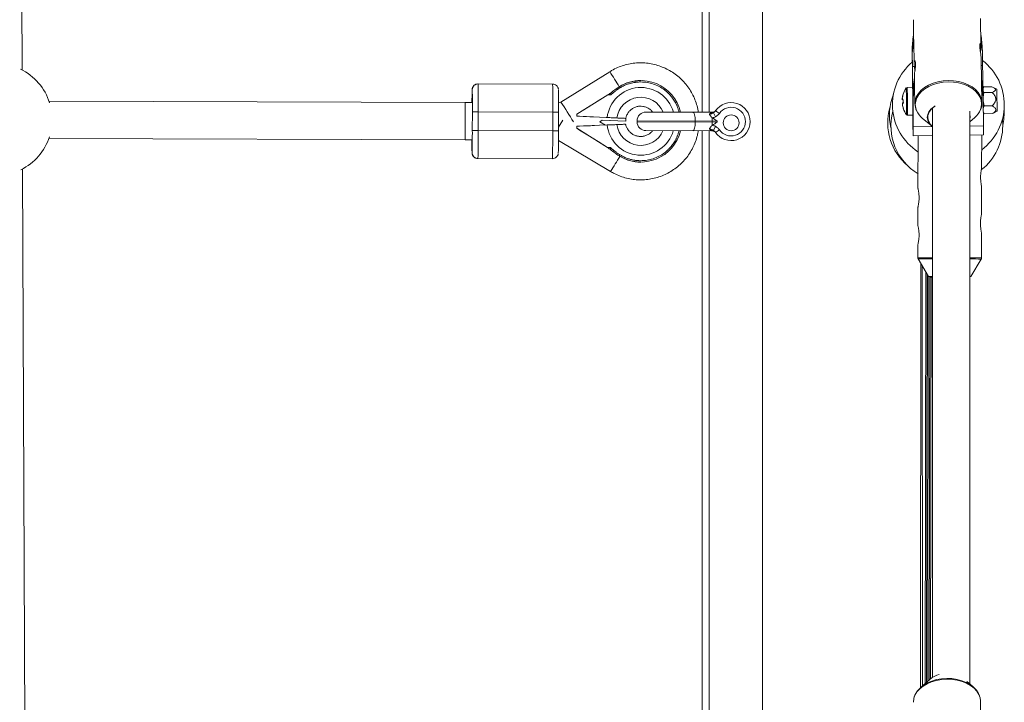
# Paper-space layout '_Vorderseite' of a CAD drawing. Units: millimetres. Extents: x -5378 to 5315, y -961 to 4367.
# Drawn here: x -430 to -7, y 900 to 1193 of the extents above; entities that cross this region are included whole.
import ezdxf

# ---------------------------------------------------------------- set-up
doc = ezdxf.new("R2010")
doc.units = ezdxf.units.MM

psp = doc.layouts.new('_Vorderseite')

# ---------------------------------------------------------------- linework, layer by layer
at = {"color": 7, "linetype": 'Continuous', "lineweight": 15}
for p, q in [((-110.9, 4143.83), (-110.9, 143.83)), ((-136.9, 1153.38), (-136.9, 1430.38)), ((-428.76, 1171.5), (-429.76, 1414)), ((-46.2, 1193.02), (-46.07, 1186)), ((-17.19, 1181.96), (-17.4, 1193.56)), ((-46.69, 1181.16), (-46.22, 1186)), ((-46.17, 1183.49), (-46.64, 1178.66)), ((-46.22, 1186), (-46.17, 1183.49)), ((-46.22, 1186), (-46.07, 1186)), ((-46.17, 1183.49), (-46.02, 1183.49)), ((-46.07, 1186), (-46.02, 1183.49)), ((-46.02, 1183.4), (-45.85, 1174.31)), ((-17.27, 1186.36), (-17.12, 1186.36)), ((-17.22, 1183.85), (-17.07, 1183.85)), ((-17.07, 1183.85), (-17.12, 1186.36)), ((-17.12, 1186.36), (-16.59, 1181.54)), ((-16.55, 1179.03), (-17.07, 1183.85)), ((-46.69, 1181.16), (-46.63, 1168.99)), ((-46.64, 1178.66), (-46.69, 1181.16)), ((-16.59, 1181.54), (-16.55, 1179.03)), ((-46.62, 1173.02), (-46.64, 1178.66)), ((-16.73, 1157.49), (-17.08, 1176.23)), ((-16.52, 1173.41), (-16.55, 1179.03)), ((-176.5, 1170.77), (-197.44, 1157.75)), ((-45.74, 1173.05), (-46.61, 1173.04)), ((-16.51, 1173.41), (-17.03, 1173.41)), ((-163.18, 1166.96), (-163.18, 1166.96)), ((-46.63, 1168.99), (-46.59, 1164.07)), ((-46.33, 1161.83), (-45.85, 1166.67)), ((-45.85, 1166.67), (-45.81, 1164.16)), ((-45.85, 1166.67), (-45.7, 1166.67)), ((-45.74, 1168.61), (-45.71, 1166.67)), ((-45.7, 1166.67), (-45.66, 1164.16)), ((-16.91, 1167.02), (-16.76, 1167.03)), ((-16.71, 1164.52), (-16.76, 1167.03)), ((-16.76, 1167.03), (-16.23, 1162.21)), ((-235.52, 1163.01), (-235.56, 1163.01)), ((-233.05, 1165.51), (-233.01, 1165.51)), ((-233.01, 1165.51), (-201.01, 1165.44)), ((-172.43, 1164.32), (-172.42, 1164.32)), ((-46.5, 1164.07), (-48.83, 1164.04)), ((-46.43, 1164.07), (-46.5, 1164.07)), ((-45.81, 1164.16), (-46.28, 1159.33)), ((-45.81, 1164.16), (-45.66, 1164.16)), ((-45.66, 1164.07), (-45.52, 1156.95)), ((-16.86, 1164.52), (-16.71, 1164.52)), ((-16.19, 1159.7), (-16.71, 1164.52)), ((-16.08, 1164), (-16.3, 1163.61)), ((-16.23, 1162.21), (-16.19, 1159.7)), ((-15.89, 1161.8), (-16.07, 1162.22)), ((-16.04, 1163.98), (-15.96, 1164.2)), ((-15.96, 1164.2), (-12.49, 1164.24)), ((-10.39, 1163.27), (-11.96, 1164.02)), ((-238.54, 1157.52), (-417.16, 1158.12)), ((-177.36, 1160.79), (-190.67, 1152.52)), ((-185.81, 1155.55), (-181.5, 1158.23)), ((-181.5, 1158.23), (-177.37, 1160.79)), ((-177.36, 1160.79), (-176.06, 1160.79)), ((-176.07, 1161.6), (-176.06, 1161.6)), ((-50.93, 1159.37), (-50.93, 1158.75)), ((-50.91, 1158.7), (-50.92, 1159.34)), ((-46.28, 1159.33), (-46.33, 1161.83)), ((-46.33, 1161.83), (-46.3, 1156.2)), ((-46.22, 1147.15), (-46.28, 1159.33)), ((-16.19, 1159.86), (-15.89, 1161.8)), ((-16.13, 1147.52), (-16.19, 1159.7)), ((-15.82, 1156.05), (-16.18, 1158.19)), ((-15.89, 1161.8), (-12.42, 1161.84)), ((-235.55, 1157.51), (-238.55, 1157.52)), ((-189.43, 1153.29), (-185.81, 1155.55)), ((-129.43, 1152.87), (-131.07, 1154.02)), ((-50.91, 1157.33), (-50.9, 1156.69)), ((-50.89, 1156.66), (-50.89, 1157.28)), ((-50.52, 1157.38), (-50.49, 1157.38)), ((-45.09, 1154.64), (-44.94, 1154.31)), ((-37.95, 1155.13), (-37.94, 910.93)), ((-21.94, 907.97), (-21.95, 1153.81)), ((-16.16, 1155.01), (-15.82, 1156.05)), ((-15.82, 1156.05), (-12.35, 1156.09)), ((-11.86, 1152.96), (-10.27, 1153.77)), ((-7.19, 1153.16), (-7.23, 1154.64)), ((-235.49, 1145.51), (-235.47, 1153.51)), ((-232.96, 1153.51), (-232.97, 1145.51)), ((-200.96, 1153.44), (-232.96, 1153.51)), ((-200.97, 1145.44), (-200.96, 1153.44)), ((-198.47, 1153.43), (-198.49, 1145.43)), ((-198.49, 1146.93), (-196.68, 1149.94)), ((-190.68, 1152.52), (-189.43, 1153.29)), ((-190.67, 1152.52), (-190.68, 1152.52)), ((-190.68, 1152.52), (-190.68, 1151.69)), ((-189.43, 1151.63), (-190.68, 1151.69)), ((-190.68, 1151.69), (-190.67, 1151.69)), ((-190.67, 1151.69), (-190.67, 1152.52)), ((-177.6, 1151.09), (-190.67, 1151.69)), ((-180.73, 1149.3), (-179.71, 1149.93)), ((-169.62, 1149.47), (-179.95, 1149.94)), ((-169.64, 1149.47), (-179.71, 1149.93)), ((-169.61, 1150.72), (-178.08, 1151.11)), ((-169.61, 1150.72), (-169.62, 1149.47)), ((-164.75, 1149.67), (-164.75, 1149.27)), ((-130.46, 1149.56), (-164.75, 1149.67)), ((-160.93, 1153.46), (-132.57, 1153.37)), ((-139.77, 1149.19), (-139.77, 1149.59)), ((-132.49, 1149.17), (-132.49, 1149.57)), ((-131.13, 1151.41), (-132.01, 1153.14)), ((-130.46, 1149.16), (-130.46, 1149.56)), ((-48.77, 1152.05), (-48.67, 1152.05)), ((-48.68, 1152.04), (-46.35, 1152.07)), ((-46.35, 1152.07), (-46.29, 1152.07)), ((-42.2, 1150.67), (-38.17, 1147.33)), ((-21.95, 1152.38), (-21.83, 1151.41)), ((-21.83, 1151.41), (-21.95, 1150.39)), ((-21.95, 1149.18), (-19.82, 1151.09)), ((-16.16, 1153.25), (-15.98, 1152.95)), ((-15.93, 1152.98), (-15.81, 1152.7)), ((-15.81, 1152.7), (-12.34, 1152.75)), ((-11.87, 1152.99), (-12.34, 1152.75)), ((-7.82, 1147.54), (-7.98, 1150.33)), ((-232.97, 1145.51), (-200.97, 1145.44)), ((-190.69, 1147.34), (-189.44, 1147.4)), ((-190.68, 1147.34), (-190.69, 1147.34)), ((-190.69, 1147.34), (-190.69, 1146.52)), ((-189.45, 1145.73), (-190.69, 1146.52)), ((-190.68, 1146.52), (-190.69, 1146.52)), ((-190.68, 1147.34), (-177.61, 1147.89)), ((-190.68, 1146.52), (-190.68, 1147.34)), ((-177.4, 1138.18), (-190.68, 1146.52)), ((-185.84, 1143.46), (-189.45, 1145.73)), ((-178.32, 1147.86), (-180.73, 1149.3)), ((-169.78, 1148.21), (-178.77, 1147.84)), ((-169.64, 1149.47), (-169.62, 1149.47)), ((-169.13, 1146.68), (-169.21, 1146.68)), ((-164.75, 1149.27), (-130.46, 1149.16)), ((-132.59, 1145.37), (-160.96, 1145.46)), ((-136.9, 868.38), (-136.9, 1145.38)), ((-131.14, 1147.32), (-132.04, 1145.59)), ((-129.45, 1145.84), (-131.1, 1144.71)), ((-417.22, 1142.12), (-238.59, 1141.52)), ((-238.58, 1141.52), (-235.58, 1141.51)), ((-198.51, 1141.28), (-176.12, 1127.91)), ((-181.54, 1140.77), (-185.84, 1143.46)), ((-46.24, 1143.27), (-37.95, 1143.37)), ((-44.16, 1143.3), (-44.2, 1120.6)), ((-21.95, 1143.57), (-16.15, 1143.64)), ((-16.88, 1129.34), (-16.86, 1143.64)), ((-181.54, 1140.77), (-177.42, 1138.18)), ((-177.4, 1138.18), (-176.11, 1138.18)), ((-176.12, 1137.37), (-176.11, 1137.37)), ((-235.62, 1136.01), (-235.58, 1136.01)), ((-233.08, 1133.51), (-233.12, 1133.51)), ((-233.12, 1133.51), (-201.12, 1133.44)), ((-201.08, 1133.44), (-233.08, 1133.51)), ((-201.12, 1133.44), (-201.08, 1133.44)), ((-172.49, 1134.64), (-172.49, 1134.64)), ((-427.58, 886.51), (-428.58, 1129)), ((-163.18, 1131.96), (-163.18, 1131.96)), ((-16.91, 1109.57), (-16.89, 1121.42)), ((-44.21, 1112.66), (-44.22, 1104.6)), ((-16.94, 1090.87), (-16.92, 1101.65)), ((-44.23, 1096.66), (-44.24, 1090.91)), ((-44.1, 1090.41), (-39.74, 1082.89)), ((-21.46, 1082.86), (-17.07, 1090.37)), ((-43.03, 1088.56), (-43.1, 906.52)), ((-42.44, 1087.54), (-42.32, 907.22)), ((-40.86, 1084.81), (-41.1, 908.31)), ((-40.26, 1083.78), (-40.52, 908.83)), ((-39.77, 1082.93), (-40.01, 909.29)), ((-39.18, 1082.63), (-39.43, 909.8)), ((-38.6, 1082.64), (-38.85, 910.3)), ((-42.33, 913.26), (-42.33, 907.21)), ((-39.19, 910.02), (-43.09, 906.53)), ((-20.71, 906.95), (-23.27, 909.07)), ((-45.65, 902.91), (-45.75, 902.7)), ((-17.17, 889.07), (-17.38, 900.67))]:
    psp.add_line(p, q, dxfattribs=at)
at = {"color": 8, "linetype": 'Continuous', "lineweight": 15}
for p, q in [((-133.9, 1430.37), (-133.9, 1153.37)), ((-235.56, 1163.01), (-235.56, 1162.99)), ((-235.51, 1163.01), (-235.52, 1163.01)), ((-49.26, 1163.79), (-49.27, 1163.81)), ((-49.12, 1152.27), (-49.12, 1152.29)), ((-133.9, 1145.37), (-133.9, 868.37)), ((-46.22, 1147.15), (-38.07, 1147.25)), ((-21.95, 1147.45), (-16.13, 1147.52)), ((-235.62, 1136.02), (-235.62, 1136.01)), ((-235.58, 1136.01), (-235.57, 1136.02)), ((-39.31, 1082.64), (-39.3, 1082.63))]:
    psp.add_line(p, q, dxfattribs=at)
at = {"color": 7, "linetype": 'Continuous', "lineweight": 15, "flags": 128}
for points in [[(-46.27, 1149.51), (-46.28, 1151), (-46.29, 1152.71), (-46.31, 1154.57), (-46.33, 1156.55), (-46.35, 1158.57), (-46.38, 1160.57), (-46.41, 1162.5), (-46.44, 1164.29), (-46.47, 1165.9), (-46.49, 1167.27), (-46.52, 1168.35), (-46.54, 1169.13), (-46.56, 1169.57), (-46.57, 1169.66), (-46.58, 1169.4), (-46.59, 1168.79), (-46.59, 1167.86), (-46.59, 1166.63), (-46.58, 1165.14), (-46.57, 1164.07)], [(-45.53, 1157.04), (-45.36, 1158.57), (-45.14, 1159.31)], [(-50.47, 1154.91), (-50.48, 1154.91), (-50.49, 1154.91), (-50.49, 1154.91), (-50.5, 1154.92), (-50.49, 1154.92), (-50.49, 1154.93), (-50.49, 1154.93), (-50.48, 1154.94)], [(-45.13, 1154.81), (-45.34, 1155.53), (-45.53, 1157.04)], [(-37.95, 1147.16), (-38.63, 1147.76), (-39.49, 1148.82), (-40.02, 1149.97), (-40.2, 1151.18), (-40.03, 1152.39), (-39.51, 1153.56), (-38.67, 1154.64), (-37.53, 1155.6), (-36.82, 1156.04)], [(-232.96, 1153.51), (-233.44, 1153.51), (-233.91, 1153.51), (-234.35, 1153.51), (-234.73, 1153.51), (-235.04, 1153.51), (-235.28, 1153.51), (-235.42, 1153.51), (-235.47, 1153.51)], [(-200.96, 1153.44), (-200.47, 1153.44), (-200, 1153.44), (-199.57, 1153.44), (-199.19, 1153.43), (-198.89, 1153.43), (-198.66, 1153.43), (-198.52, 1153.43), (-198.47, 1153.43)], [(-183.52, 1151.36), (-183.82, 1151.37), (-185.06, 1151.43), (-186.44, 1151.49), (-187.91, 1151.56), (-189.43, 1151.63)], [(-140.86, 1153.39), (-140.65, 1153.32), (-140.44, 1153.1), (-140.25, 1152.75), (-140.08, 1152.28), (-139.95, 1151.7), (-139.85, 1151.04), (-139.79, 1150.33), (-139.77, 1149.59)], [(-46.45, 1152.07), (-46.44, 1151.95), (-46.41, 1149.91), (-46.38, 1148.08), (-46.35, 1146.5), (-46.32, 1145.2), (-46.29, 1144.21), (-46.27, 1143.57), (-46.25, 1143.29), (-46.23, 1143.37), (-46.22, 1143.81), (-46.22, 1144.6), (-46.22, 1145.72), (-46.22, 1147.15)], [(-46.42, 1152.07), (-46.42, 1151.85), (-46.39, 1150.24), (-46.36, 1148.87), (-46.34, 1147.79), (-46.31, 1147.01), (-46.3, 1146.57), (-46.28, 1146.48), (-46.27, 1146.74), (-46.26, 1147.35), (-46.26, 1148.28), (-46.27, 1149.51)], [(-7.82, 1147.69), (-7.37, 1150.21), (-7.19, 1153.16)], [(-232.97, 1145.51), (-233.46, 1145.51), (-233.93, 1145.51), (-234.37, 1145.51), (-234.75, 1145.51), (-235.06, 1145.51), (-235.29, 1145.51), (-235.44, 1145.51), (-235.49, 1145.51)], [(-200.97, 1145.44), (-200.49, 1145.44), (-200.02, 1145.44), (-199.59, 1145.44), (-199.21, 1145.43), (-198.9, 1145.43), (-198.68, 1145.43), (-198.54, 1145.43), (-198.49, 1145.43)], [(-189.44, 1147.4), (-187.78, 1147.47), (-186.18, 1147.53), (-184.7, 1147.59), (-183.39, 1147.65), (-182.99, 1147.66)], [(-140.89, 1145.39), (-140.67, 1145.47), (-140.46, 1145.68), (-140.27, 1146.03), (-140.1, 1146.5), (-139.96, 1147.08), (-139.86, 1147.74), (-139.79, 1148.45), (-139.77, 1149.19)], [(-39.3, 1082.63), (-39.14, 1082.63), (-38.61, 1082.62), (-38.6, 1082.62)], [(-39.1, 1082.64), (-38.92, 1082.63), (-38.6, 1082.63)], [(-21.95, 1082.61), (-21.93, 1082.61), (-21.93, 1082.61), (-21.95, 1082.61)], [(-45.55, 903.11), (-45.33, 903.61), (-44.49, 905.02), (-43.33, 906.31), (-41.88, 907.48), (-40.19, 908.48), (-38.29, 909.29), (-36.23, 909.89), (-34.06, 910.27), (-31.84, 910.42), (-29.61, 910.32), (-27.44, 910), (-25.37, 909.45), (-23.46, 908.69), (-21.76, 907.73), (-20.31, 906.6), (-19.13, 905.33), (-18.27, 903.95), (-18.08, 903.52)], [(-45.79, 902.51), (-46.01, 901.74), (-46.18, 900.22)]]:
    psp.add_lwpolyline(points, dxfattribs=at)
at = {"color": 8, "linetype": 'Continuous', "lineweight": 15, "flags": 128}
for points in [[(-16.89, 1156.99), (-17.07, 1158.49), (-17.6, 1159.94), (-18.46, 1161.33), (-19.64, 1162.6), (-21.09, 1163.72), (-22.8, 1164.68), (-24.7, 1165.45), (-26.77, 1166), (-28.94, 1166.32), (-31.17, 1166.41), (-33.39, 1166.27), (-35.56, 1165.89), (-37.62, 1165.29), (-39.52, 1164.47), (-41.21, 1163.47), (-42.66, 1162.31), (-43.82, 1161.01), (-44.67, 1159.61), (-45.18, 1158.14), (-45.35, 1156.63), (-45.16, 1155.13), (-44.83, 1154.11)], [(-45.14, 1159.31), (-44.84, 1160.06), (-43.98, 1161.47), (-42.8, 1162.79), (-41.34, 1163.97), (-39.63, 1164.98), (-37.71, 1165.8), (-35.62, 1166.41), (-33.43, 1166.79), (-31.18, 1166.94), (-28.92, 1166.85), (-26.72, 1166.52), (-24.63, 1165.96), (-22.7, 1165.19), (-20.98, 1164.22), (-19.51, 1163.08), (-18.32, 1161.79), (-17.45, 1160.39), (-16.91, 1158.92), (-16.73, 1157.43)], [(-17.36, 1154.51), (-17.06, 1155.48), (-16.89, 1156.99)], [(-21.95, 1082.87), (-21.63, 1082.86), (-21.46, 1082.86)], [(-17.38, 900.67), (-17.57, 902.1), (-18.1, 903.57), (-18.97, 904.97), (-20.16, 906.26), (-21.63, 907.4), (-23.36, 908.37), (-25.29, 909.14), (-27.38, 909.7), (-29.58, 910.03), (-31.83, 910.12), (-34.08, 909.97), (-36.28, 909.59), (-38.36, 908.98), (-40.28, 908.16), (-42, 907.15), (-43.46, 905.97), (-44.63, 904.65), (-45.49, 903.23), (-45.79, 902.51)]]:
    psp.add_lwpolyline(points, dxfattribs=at)
at = {"color": 7, "linetype": 'Continuous', "lineweight": 15}
psp.add_circle((-124.4, 1148.83), 3.4, dxfattribs=at)
for centre, radius, start, end in [((-31.15, 1156.57), 24, 130.247, 237.0495), ((-31.15, 1156.57), 24, 306.5224, 52.4598), ((-439.82, 1150.21), 24, 17.4883, 64.1847), ((-564.46, 1154.96), 518.15, 0.1372, 1.9978), ((-366.1, 1160.55), 349.82, 0.348, 2.1074), ((-163.18, 1149.46), 17.5, 90, 121.8814), ((-163.18, 1149.46), 17.5, 13.0541, 121.8809), ((-35.2, 1157.83), 200.43, 178.5243, 180.0909), ((-233.02, 1163.01), 2.5, 89.876, 179.876), ((-604.83, 1156.64), 369.38, 359.5152, 0.988), ((-233.06, 1163.01), 2.5, 89.8754, 129.8588), ((-693.23, 1157.39), 460.29, 359.5173, 1.0111), ((-624.91, 1157.48), 423.97, 359.4533, 1.0751), ((-201.02, 1162.94), 2.5, 49.1822, 89.8752), ((-592.86, 1156.54), 394.4, 359.548, 0.9242), ((-158.2, 1141.45), 26.93, 121.8813, 131.5528), ((-158.2, 1141.45), 26.93, 121.8813, 131.5528), ((-194.58, 1150), 26.38, 31.5551, 32.8631), ((-41.03, 1158.14), 10, 145.4609, 162.6179), ((-401.51, 1153.66), 352.4, 359.7769, 1.6479), ((-430.01, 1153.08), 383.67, 0.0835, 1.6408), ((-378.12, 1153.96), 331.77, 359.6743, 1.7468), ((-286.31, 1155.1), 276.04, 359.7246, 1.6965), ((-32.45, 1152.17), 24, 158.0625, 193.4075), ((-41.04, 1158.15), 9.97, 162.6385, 172.9937), ((-41.03, 1158.12), 9.97, 162.6385, 172.9937), ((-50.27, 1164.05), 5.39, 263.1734, 267.5879), ((-50.52, 1161.15), 0.061, 204.573, 243.3792), ((-39.55, 1158.22), 11.01, 177.0048, 184.3992), ((-39.43, 1158.09), 11.08, 177.0298, 184.3742), ((-1669.22, 1154.32), 1430.69, 359.48721, 0.12798), ((-686.78, 1150.5), 448.29, 358.8528, 0.8979), ((-132.56, 1155.37), 2, 269.8229, 323.5854), ((-124.4, 1149.34), 8.15, 214.6578, 144.988), ((-124.4, 1149.34), 6.15, 214.6578, 144.988), ((-33.17, 1148.76), 24, 164.014, 230.2859), ((-31.82, 1147.54), 24, 164.9336, 238.9776), ((-50.22, 1152.89), 4.5, 93.8717, 98.8594), ((-41.04, 1158.15), 9.97, 188.4104, 198.767), ((-50.25, 1162.63), 5.39, 263.1734, 267.5879), ((-41.03, 1158.12), 9.97, 188.4104, 198.767), ((-41.03, 1158.14), 10, 198.7884, 215.9602), ((-36.61, 1157.68), 8.97, 203.508, 231.4056), ((-34.37, 1150.79), 5.66, 118.4663, 175.64), ((-25.75, 1157.95), 9.06, 310.8524, 337.7355), ((-160.95, 1149.66), 3.8, 89.8229, 179.8229), ((-133.67, 1152.79), 0.586, 26.191, 81.8492), ((-132.74, 1154.97), 1.96, 258.064, 291.6048), ((-144.66, 1149.63), 12.17, 359.71, 6.9489), ((-77.56, 1153.02), 31.22, 358.2621, 1.1488), ((-34.9, 1151.51), 5.12, 183.1987, 233.423), ((-613.5, 1144.04), 378.02, 358.7854, 0.2237), ((-656.98, 1143.31), 424.02, 358.6757, 0.2974), ((-661.31, 1143.56), 460.34, 358.7397, 0.2334), ((-567.9, 1143.91), 369.41, 358.7628, 0.2355), ((-163.18, 1149.46), 17.5, 237.8698, 346.6303), ((-163.24, 1149.46), 6.59, 195.2701, 204.9212), ((-160.95, 1149.26), 3.8, 179.8229, 269.8229), ((-133.69, 1145.95), 0.586, 277.7966, 333.4547), ((-132.77, 1143.77), 1.96, 68.041, 101.5818), ((-144.66, 1149.18), 12.17, 352.6968, 359.9358), ((-132.6, 1143.37), 2, 36.0603, 89.8229), ((-31.82, 1147.54), 24, 308.428, 0), ((-99.24, 1146.01), 83.12, 358.3684, 1.0425), ((-439.82, 1150.21), 24, 296.269, 342.0848), ((-48.51, 1140.28), 187.16, 179.6218, 181.3041), ((-158.17, 1157.44), 26.93, 228.1979, 237.8694), ((-158.16, 1157.44), 26.93, 228.1979, 237.8694), ((-233.08, 1136.01), 2.5, 179.8747, 269.8747), ((-233.12, 1136.01), 2.5, 229.1822, 269.8752), ((-201.08, 1135.94), 2.5, 269.8754, 309.8588), ((-194.64, 1149.09), 26.45, 326.8903, 328.1946), ((-163.18, 1149.46), 17.5, 237.8693, 270), ((-38.14, 1033.92), 48.73, 89.7744, 91.3768), ((-38.04, 1038.36), 44.29, 89.8847, 91.373), ((-32.7, 902.35), 10.05, 103.489, 130.2317)]:
    psp.add_arc(centre, radius, start, end, dxfattribs=at)
at = {"color": 8, "linetype": 'Continuous', "lineweight": 15}
for centre, radius, start, end in [((-470.73, 980.78), 350.24, 31.6026, 32.8514), ((-233.06, 1163.01), 2.5, 129.8589, 179.8755), ((-163.17, 1149.46), 14.52, 15.8388, 173.5431), ((-380.88, 1153.92), 332.21, 359.6762, 1.7459), ((-163.19, 1149.46), 10.35, 22.5873, 171.9967), ((-608.11, 893.84), 488.16, 31.5409, 32.7262), ((-163.17, 1149.46), 14.52, 186.2076, 343.854), ((-163.19, 1149.46), 10.35, 187.754, 337.1276), ((-233.12, 1136.01), 2.5, 179.8752, 229.1822), ((-470.38, 1310.63), 346.37, 328.162, 329.4246), ((-38.9, 621.07), 469.87, 89.8845, 90.6512), ((-39.47, 759.64), 330.8, 89.7377, 90.8034), ((-21.39, 863.61), 227.3, 88.8781, 90.1415), ((-21.42, 870.18), 220.23, 88.8698, 90.1384), ((-38.09, 995.67), 87.23, 89.9093, 91.0881)]:
    psp.add_arc(centre, radius, start, end, dxfattribs=at)
at = {"color": 7, "linetype": 'Continuous', "lineweight": 15}
for points, knots in [([(-17.18, 1181.85), (-17.2, 1182.11), (-17.22, 1182.63), (-17.38, 1182.93), (-17.56, 1182.82), (-17.68, 1182.27), (-17.69, 1181.36), (-17.58, 1180.2), (-17.39, 1178.92), (-17.2, 1177.64), (-17.08, 1176.68), (-17.09, 1176.31), (-17.09, 1176.23)], [0, 0, 0, 0, 0.1059007, 0.2117146, 0.3198059, 0.4297832, 0.5371789, 0.641505, 0.7470699, 0.8561821, 0.965757, 1, 1, 1, 1]), ([(-17.42, 1179.17), (-17.4, 1179.36), (-17.32, 1180), (-17.21, 1180.97), (-17.19, 1181.58), (-17.18, 1181.85)], [0, 0, 0, 0, 0.190668, 0.629531, 1, 1, 1, 1]), ([(-45.85, 1174.41), (-45.84, 1174.67), (-45.82, 1175.19), (-45.65, 1175.49), (-45.45, 1175.39), (-45.29, 1174.84), (-45.25, 1173.93), (-45.33, 1172.77), (-45.48, 1171.48), (-45.65, 1170.19), (-45.75, 1169.17), (-45.73, 1168.75), (-45.73, 1168.61)], [0, 0, 0, 0, 0.103627, 0.207169, 0.312939, 0.420555, 0.525644, 0.62773, 0.731028, 0.837798, 0.94502, 1, 1, 1, 1]), ([(-138.48, 1153.39), (-138.51, 1153.59), (-138.64, 1154.72), (-139.19, 1156.73), (-140.13, 1159.39), (-141.4, 1161.91), (-142.93, 1164.28), (-144.72, 1166.46), (-146.74, 1168.43), (-148.97, 1170.16), (-151.38, 1171.63), (-153.94, 1172.82), (-156.61, 1173.72), (-159.37, 1174.31), (-162.18, 1174.59), (-165, 1174.55), (-167.8, 1174.19), (-170.54, 1173.53), (-173.19, 1172.56), (-175.16, 1171.58), (-176.23, 1170.93), (-176.5, 1170.77)], [0, 0, 0, 0, 0.012202, 0.06918, 0.126158, 0.183136, 0.240114, 0.297092, 0.35407, 0.411048, 0.468026, 0.525003, 0.581981, 0.638959, 0.695936, 0.752914, 0.809892, 0.866869, 0.923847, 0.980824, 1, 1, 1, 1]), ([(-45.5, 1171.34), (-45.55, 1171.67), (-45.67, 1172.43), (-45.82, 1173.53), (-45.84, 1174.14), (-45.85, 1174.41)], [0, 0, 0, 0, 0.284655, 0.672553, 1, 1, 1, 1]), ([(-234.65, 1164.92), (-234.76, 1164.82), (-235.01, 1164.61), (-235.26, 1164.22), (-235.43, 1163.83), (-235.51, 1163.53), (-235.54, 1163.35), (-235.55, 1163.27), (-235.55, 1163.24), (-235.55, 1163.24)], [0, 0, 0, 0, 0.2046, 0.445645, 0.647051, 0.801509, 0.898009, 0.985949, 1, 1, 1, 1]), ([(-198.53, 1163.14), (-198.53, 1163.17), (-198.53, 1163.23), (-198.57, 1163.48), (-198.67, 1163.82), (-198.9, 1164.33), (-199.2, 1164.64), (-199.39, 1164.82)], [0, 0, 0, 0, 0.141055, 0.243262, 0.420979, 0.64488, 1, 1, 1, 1]), ([(-172.1, 1163.81), (-172.25, 1163.71), (-172.55, 1163.53), (-172.99, 1163.23), (-173.42, 1162.93), (-173.85, 1162.62), (-174.27, 1162.31), (-174.68, 1161.98), (-175.04, 1161.68), (-175.51, 1161.29), (-175.83, 1161), (-176.06, 1160.79)], [0, 0, 0, 0, 0.105811, 0.21162, 0.317427, 0.423232, 0.529035, 0.634836, 0.740636, 0.811432, 1, 1, 1, 1]), ([(-163.14, 1166.36), (-163.27, 1166.36), (-163.52, 1166.35), (-163.91, 1166.34), (-164.29, 1166.32), (-164.68, 1166.29), (-165.06, 1166.25), (-165.44, 1166.21), (-165.82, 1166.15), (-166.38, 1166.05), (-167.04, 1165.91), (-167.8, 1165.72), (-168.49, 1165.51), (-169.21, 1165.25), (-169.96, 1164.94), (-170.69, 1164.6), (-171.41, 1164.23), (-171.87, 1163.95), (-172.1, 1163.81)], [0, 0, 0, 0, 0.0408055, 0.0816103, 0.1224144, 0.1632178, 0.2040207, 0.2448232, 0.2856253, 0.3240181, 0.4282995, 0.4993958, 0.5717019, 0.6573625, 0.7430235, 0.828684, 0.9143431, 1, 1, 1, 1]), ([(-48.82, 1164.04), (-48.83, 1164.04), (-48.9, 1164.05), (-48.96, 1164.02), (-49.01, 1164)], [0, 0, 0, 0, 0.171757, 1, 1, 1, 1]), ([(-12.42, 1161.84), (-12.22, 1161.92), (-12.03, 1162.01), (-11.68, 1162.19), (-11.51, 1162.29), (-11.22, 1162.49), (-11.1, 1162.6), (-10.93, 1162.82), (-10.88, 1162.94), (-10.88, 1163.12), (-10.9, 1163.17), (-10.95, 1163.29), (-10.98, 1163.35), (-11.12, 1163.51), (-11.25, 1163.61), (-11.55, 1163.81), (-11.72, 1163.9), (-12.09, 1164.08), (-12.28, 1164.16), (-12.49, 1164.24)], [0, 0, 0, 0, 0.125, 0.125, 0.25, 0.25, 0.375, 0.375, 0.5, 0.5, 0.5625, 0.5625, 0.625, 0.625, 0.75, 0.75, 0.875, 0.875, 1, 1, 1, 1]), ([(-177.37, 1160.79), (-177.12, 1160.95), (-176.88, 1161.1), (-176.52, 1161.32), (-176.4, 1161.4), (-176.24, 1161.5), (-176.19, 1161.53), (-176.1, 1161.58), (-176.07, 1161.6), (-176.07, 1161.6)], [0, 0, 0, 0, 0.5, 0.5, 0.75, 0.75, 0.875, 0.875, 1, 1, 1, 1]), ([(-176.06, 1161.6), (-176.06, 1161.6), (-176.09, 1161.58), (-176.18, 1161.53), (-176.23, 1161.5), (-176.39, 1161.4), (-176.51, 1161.32), (-176.86, 1161.1), (-177.11, 1160.95), (-177.36, 1160.79)], [0, 0, 0, 0, 0.125, 0.125, 0.25, 0.25, 0.5, 0.5, 1, 1, 1, 1]), ([(-176.06, 1160.79), (-176.06, 1160.83), (-176.06, 1160.89), (-176.06, 1160.99), (-176.06, 1161.09), (-176.06, 1161.2), (-176.06, 1161.33), (-176.06, 1161.44), (-176.06, 1161.53), (-176.06, 1161.59), (-176.06, 1161.6), (-176.06, 1161.6)], [0, 0, 0, 0, 0.097694, 0.18154, 0.251497, 0.385116, 0.50262, 0.642957, 0.770975, 0.888982, 1, 1, 1, 1]), ([(-12.35, 1156.09), (-12.15, 1156.29), (-11.96, 1156.5), (-11.6, 1156.93), (-11.44, 1157.15), (-11.15, 1157.63), (-11.03, 1157.89), (-10.85, 1158.42), (-10.81, 1158.7), (-10.81, 1159.12), (-10.83, 1159.26), (-10.88, 1159.54), (-10.91, 1159.68), (-11.05, 1160.07), (-11.18, 1160.32), (-11.48, 1160.8), (-11.65, 1161.02), (-12.02, 1161.44), (-12.22, 1161.65), (-12.42, 1161.84)], [0, 0, 0, 0, 0.125, 0.125, 0.25, 0.25, 0.375, 0.375, 0.5, 0.5, 0.5625, 0.5625, 0.625, 0.625, 0.75, 0.75, 0.875, 0.875, 1, 1, 1, 1]), ([(-197.44, 1157.75), (-197.49, 1157.72), (-197.77, 1157.56), (-198.16, 1157.44), (-198.48, 1157.44), (-198.55, 1157.43)], [0, 0, 0, 0, 0.166489, 0.828695, 1, 1, 1, 1]), ([(-169.58, 1150.81), (-169.49, 1151.19), (-169.28, 1152.04), (-168.6, 1153.22), (-167.65, 1154.31), (-166.48, 1155.15), (-165.16, 1155.73), (-163.74, 1155.99), (-162.29, 1155.94), (-160.89, 1155.57), (-159.62, 1154.9), (-158.69, 1154.17), (-158.29, 1153.62), (-158.17, 1153.45)], [0, 0, 0, 0, 0.0799734, 0.1774629, 0.2749561, 0.3724532, 0.4699543, 0.5674589, 0.6649657, 0.7624729, 0.8599783, 0.9574805, 1, 1, 1, 1]), ([(-132.01, 1153.14), (-131.84, 1153.26), (-131.66, 1153.39), (-131.35, 1153.68), (-131.2, 1153.84), (-131.07, 1154.02)], [0, 0, 0, 0, 0.5, 0.5, 1, 1, 1, 1]), ([(-50.91, 1157.33), (-50.79, 1157.34), (-50.64, 1157.34), (-50.5, 1157.34), (-50.48, 1157.34)], [0, 0, 0, 0, 0.874604, 1, 1, 1, 1]), ([(-17.26, 1154.72), (-17.2, 1154.84), (-16.92, 1155.45), (-16.74, 1156.38), (-16.76, 1157.16), (-16.77, 1157.43)], [0, 0, 0, 0, 0.149762, 0.702637, 1, 1, 1, 1]), ([(-12.34, 1152.75), (-12.14, 1152.86), (-11.95, 1152.98), (-11.59, 1153.24), (-11.41, 1153.37), (-11.19, 1153.58), (-11.13, 1153.65), (-11, 1153.8), (-10.95, 1153.88), (-10.86, 1154.04), (-10.83, 1154.11), (-10.78, 1154.28), (-10.77, 1154.36), (-10.77, 1154.61), (-10.82, 1154.77), (-11, 1155.08), (-11.13, 1155.22), (-11.42, 1155.49), (-11.59, 1155.62), (-11.96, 1155.87), (-12.15, 1155.98), (-12.35, 1156.09)], [0, 0, 0, 0, 0.125, 0.125, 0.25, 0.25, 0.3125, 0.3125, 0.375, 0.375, 0.4375, 0.4375, 0.5, 0.5, 0.625, 0.625, 0.75, 0.75, 0.875, 0.875, 1, 1, 1, 1]), ([(-173.44, 1150.9), (-173.71, 1150.91), (-174.01, 1150.92), (-174.49, 1150.95), (-174.66, 1150.95), (-175, 1150.97), (-175.17, 1150.98), (-175.71, 1151), (-176.07, 1151.02), (-176.82, 1151.05), (-177.21, 1151.07), (-177.6, 1151.09)], [0, 0, 0, 0, 0.25, 0.25, 0.375, 0.375, 0.5, 0.5, 0.75, 0.75, 1, 1, 1, 1]), ([(-173.44, 1150.9), (-173.18, 1150.89), (-172.93, 1150.87), (-172.46, 1150.85), (-172.24, 1150.84), (-171.6, 1150.81), (-171.23, 1150.8), (-170.76, 1150.77), (-170.61, 1150.77), (-170.35, 1150.75), (-170.23, 1150.75), (-169.93, 1150.74), (-169.78, 1150.73), (-169.7, 1150.72)], [0, 0, 0, 0, 0.125, 0.125, 0.25, 0.25, 0.5, 0.5, 0.625, 0.625, 0.75, 0.75, 1, 1, 1, 1]), ([(-133.73, 1152.53), (-133.57, 1152.53), (-133.41, 1152.55), (-133.11, 1152.62), (-132.97, 1152.67), (-132.54, 1152.84), (-132.27, 1152.98), (-132.01, 1153.14)], [0, 0, 0, 0, 0.25, 0.25, 0.5, 0.5, 1, 1, 1, 1]), ([(-132.58, 1151.1), (-132.71, 1151.21), (-132.83, 1151.33), (-133.06, 1151.57), (-133.16, 1151.7), (-133.36, 1151.95), (-133.44, 1152.07), (-133.6, 1152.31), (-133.67, 1152.43), (-133.73, 1152.53)], [0, 0, 0, 0, 0.25, 0.25, 0.5, 0.5, 0.75, 0.75, 1, 1, 1, 1]), ([(-133.14, 1153.05), (-133, 1153.14), (-132.87, 1153.22), (-132.72, 1153.3), (-132.68, 1153.33), (-132.61, 1153.36), (-132.59, 1153.37), (-132.57, 1153.37)], [0, 0, 0, 0, 0.5, 0.5, 0.75, 0.75, 1, 1, 1, 1]), ([(-129.43, 1152.87), (-129.65, 1152.56), (-129.9, 1152.28), (-130.47, 1151.79), (-130.79, 1151.58), (-131.13, 1151.41)], [0, 0, 0, 0, 0.5, 0.5, 1, 1, 1, 1]), ([(-48.96, 1152.12), (-48.96, 1152.12), (-48.91, 1152.08), (-48.84, 1152.05), (-48.77, 1152.05), (-48.77, 1152.05)], [0, 0, 0, 0, 0.0148213, 0.9485902, 1, 1, 1, 1]), ([(-15.81, 1152.7), (-15.88, 1152.84), (-16.03, 1153.13), (-16.07, 1153.42), (-16.09, 1153.57)], [0, 0, 0, 0, 0.4902117, 1, 1, 1, 1]), ([(-177.61, 1147.89), (-177.22, 1147.9), (-176.84, 1147.92), (-176.28, 1147.94), (-176.09, 1147.95), (-175.72, 1147.96), (-175.54, 1147.97), (-175, 1147.99), (-174.67, 1148.01), (-174.02, 1148.04), (-173.72, 1148.05), (-173.44, 1148.06)], [0, 0, 0, 0, 0.25, 0.25, 0.375, 0.375, 0.5, 0.5, 0.75, 0.75, 1, 1, 1, 1]), ([(-176.12, 1127.91), (-175.6, 1127.61), (-174.27, 1126.85), (-171.99, 1125.87), (-169.29, 1125.04), (-166.52, 1124.52), (-163.71, 1124.31), (-160.89, 1124.41), (-158.1, 1124.84), (-155.37, 1125.57), (-152.75, 1126.6), (-150.25, 1127.92), (-147.92, 1129.51), (-145.78, 1131.35), (-143.87, 1133.42), (-142.19, 1135.7), (-140.78, 1138.14), (-139.67, 1140.73), (-138.89, 1143.15), (-138.62, 1144.73), (-138.51, 1145.39)], [0, 0, 0, 0, 0.036672, 0.094324, 0.151994, 0.209664, 0.267334, 0.325004, 0.382674, 0.440345, 0.498015, 0.555685, 0.613355, 0.671025, 0.728695, 0.786365, 0.844036, 0.901706, 0.959376, 1, 1, 1, 1]), ([(-169.78, 1148.21), (-169.88, 1148.21), (-170.04, 1148.2), (-170.46, 1148.18), (-170.72, 1148.17), (-171.34, 1148.15), (-171.7, 1148.13), (-172.31, 1148.11), (-172.52, 1148.1), (-172.97, 1148.08), (-173.2, 1148.07), (-173.44, 1148.06)], [0, 0, 0, 0, 0.25, 0.25, 0.5, 0.5, 0.75, 0.75, 0.875, 0.875, 1, 1, 1, 1]), ([(-169.59, 1147.72), (-169.63, 1147.85), (-169.67, 1147.98), (-169.73, 1148.16), (-169.76, 1148.21), (-169.78, 1148.21)], [0, 0, 0, 0, 0.5, 0.5, 1, 1, 1, 1]), ([(-158.18, 1145.45), (-158.33, 1145.25), (-158.77, 1144.66), (-159.74, 1143.93), (-161.03, 1143.29), (-162.44, 1142.95), (-163.88, 1142.93), (-165.29, 1143.23), (-166.61, 1143.83), (-167.75, 1144.71), (-168.61, 1145.68), (-168.96, 1146.41), (-169.09, 1146.7)], [0, 0, 0, 0, 0.056437, 0.165187, 0.273942, 0.382701, 0.491462, 0.600224, 0.708985, 0.817743, 0.926496, 1, 1, 1, 1]), ([(-132.59, 1147.63), (-132.72, 1147.52), (-132.85, 1147.41), (-133.07, 1147.16), (-133.18, 1147.04), (-133.37, 1146.79), (-133.46, 1146.67), (-133.62, 1146.43), (-133.69, 1146.31), (-133.75, 1146.21)], [0, 0, 0, 0, 0.25, 0.25, 0.5, 0.5, 0.75, 0.75, 1, 1, 1, 1]), ([(-132.04, 1145.59), (-132.3, 1145.75), (-132.57, 1145.9), (-132.99, 1146.07), (-133.13, 1146.12), (-133.44, 1146.19), (-133.59, 1146.22), (-133.75, 1146.21)], [0, 0, 0, 0, 0.5, 0.5, 0.75, 0.75, 1, 1, 1, 1]), ([(-132.59, 1145.37), (-132.63, 1145.37), (-132.7, 1145.4), (-132.9, 1145.52), (-133.03, 1145.6), (-133.16, 1145.69)], [0, 0, 0, 0, 0.5, 0.5, 1, 1, 1, 1]), ([(-131.1, 1144.71), (-131.23, 1144.89), (-131.37, 1145.05), (-131.69, 1145.34), (-131.86, 1145.47), (-132.04, 1145.59)], [0, 0, 0, 0, 0.5, 0.5, 1, 1, 1, 1]), ([(-131.14, 1147.32), (-130.8, 1147.14), (-130.49, 1146.93), (-129.92, 1146.44), (-129.67, 1146.16), (-129.45, 1145.84)], [0, 0, 0, 0, 0.5, 0.5, 1, 1, 1, 1]), ([(-177.42, 1138.18), (-177.17, 1138.03), (-176.93, 1137.87), (-176.57, 1137.65), (-176.45, 1137.57), (-176.29, 1137.47), (-176.24, 1137.44), (-176.15, 1137.39), (-176.12, 1137.37), (-176.12, 1137.37)], [0, 0, 0, 0, 0.5, 0.5, 0.75, 0.75, 0.875, 0.875, 1, 1, 1, 1]), ([(-176.11, 1137.37), (-176.12, 1137.37), (-176.15, 1137.39), (-176.23, 1137.44), (-176.28, 1137.47), (-176.44, 1137.57), (-176.56, 1137.65), (-176.91, 1137.87), (-177.16, 1138.03), (-177.4, 1138.18)], [0, 0, 0, 0, 0.125, 0.125, 0.25, 0.25, 0.5, 0.5, 1, 1, 1, 1]), ([(-176.11, 1137.37), (-176.11, 1137.37), (-176.11, 1137.4), (-176.11, 1137.5), (-176.11, 1137.57), (-176.11, 1137.8), (-176.11, 1137.99), (-176.11, 1138.18)], [0.0061757, 0.0061757, 0.0061757, 0.0061757, 0.25, 0.25, 0.5, 0.5, 1, 1, 1, 1]), ([(-172.16, 1135.14), (-172.31, 1135.24), (-172.61, 1135.43), (-173.04, 1135.72), (-173.48, 1136.02), (-173.9, 1136.34), (-174.32, 1136.65), (-174.74, 1136.98), (-175.1, 1137.28), (-175.56, 1137.68), (-175.88, 1137.97), (-176.11, 1138.18)], [0, 0, 0, 0, 0.105811, 0.21162, 0.317427, 0.423232, 0.529035, 0.634836, 0.740636, 0.811432, 1, 1, 1, 1]), ([(-235.6, 1135.67), (-235.59, 1135.62), (-235.57, 1135.48), (-235.47, 1135.12), (-235.24, 1134.62), (-234.93, 1134.31), (-234.75, 1134.12)], [0, 0, 0, 0, 0.115436, 0.323173, 0.584894, 1, 1, 1, 1]), ([(-199.48, 1134.03), (-199.37, 1134.13), (-199.13, 1134.33), (-198.87, 1134.73), (-198.7, 1135.12), (-198.63, 1135.42), (-198.61, 1135.55), (-198.6, 1135.59)], [0, 0, 0, 0, 0.228842, 0.498448, 0.723717, 0.896476, 1, 1, 1, 1]), ([(-163.21, 1132.56), (-163.34, 1132.56), (-163.6, 1132.56), (-163.98, 1132.57), (-164.37, 1132.6), (-164.75, 1132.63), (-165.13, 1132.67), (-165.52, 1132.72), (-165.89, 1132.77), (-166.46, 1132.87), (-167.12, 1133.02), (-167.87, 1133.22), (-168.56, 1133.43), (-169.28, 1133.69), (-170.03, 1134), (-170.76, 1134.35), (-171.47, 1134.72), (-171.93, 1135), (-172.16, 1135.14)], [0, 0, 0, 0, 0.040806, 0.08161, 0.122414, 0.163218, 0.204021, 0.244823, 0.285625, 0.324018, 0.4283, 0.499396, 0.571702, 0.657362, 0.743023, 0.828684, 0.914343, 1, 1, 1, 1]), ([(-16.89, 1129.34), (-16.89, 1129.35), (-16.87, 1129.41), (-16.93, 1129.15), (-17.03, 1128.68), (-17.1, 1128.24), (-17.13, 1128.06)], [0, 0, 0, 0, 0.06991, 0.409409, 0.755262, 1, 1, 1, 1]), ([(-17.13, 1128.06), (-17.19, 1127.67), (-17.3, 1126.89), (-17.37, 1125.47), (-17.31, 1124.03), (-17.16, 1122.73), (-16.99, 1121.81), (-16.89, 1121.37), (-16.9, 1121.41), (-16.9, 1121.42)], [0, 0, 0, 0, 0.1579082, 0.3166406, 0.481949, 0.6476369, 0.80798, 0.9511763, 1, 1, 1, 1]), ([(-43.94, 1119.32), (-43.98, 1119.59), (-44.08, 1120.16), (-44.19, 1120.62), (-44.19, 1120.6), (-44.18, 1120.6)], [0, 0, 0, 0, 0.361506, 0.773515, 1, 1, 1, 1]), ([(-44.2, 1112.66), (-44.2, 1112.65), (-44.22, 1112.58), (-44.17, 1112.81), (-44.06, 1113.3), (-43.91, 1114.14), (-43.77, 1115.29), (-43.71, 1116.67), (-43.77, 1118.12), (-43.88, 1118.93), (-43.94, 1119.32)], [0, 0, 0, 0, 0.008298, 0.125612, 0.242561, 0.370878, 0.515955, 0.674802, 0.839038, 1, 1, 1, 1]), ([(-17.16, 1108.29), (-17.22, 1107.9), (-17.33, 1107.12), (-17.4, 1105.7), (-17.34, 1104.26), (-17.18, 1102.95), (-17.02, 1102.04), (-16.92, 1101.6), (-16.93, 1101.64), (-16.93, 1101.65)], [0, 0, 0, 0, 0.157908, 0.316641, 0.481949, 0.647637, 0.80798, 0.951176, 1, 1, 1, 1]), ([(-16.92, 1109.57), (-16.92, 1109.58), (-16.9, 1109.64), (-16.96, 1109.38), (-17.06, 1108.91), (-17.13, 1108.47), (-17.16, 1108.29)], [0, 0, 0, 0, 0.06991, 0.409409, 0.755262, 1, 1, 1, 1]), ([(-44.23, 1096.66), (-44.23, 1096.65), (-44.24, 1096.58), (-44.19, 1096.81), (-44.09, 1097.3), (-43.93, 1098.14), (-43.79, 1099.29), (-43.73, 1100.67), (-43.79, 1102.12), (-43.9, 1102.93), (-43.96, 1103.32)], [0, 0, 0, 0, 0.008298, 0.125612, 0.242561, 0.370878, 0.515955, 0.674802, 0.839038, 1, 1, 1, 1]), ([(-43.96, 1103.32), (-44.01, 1103.59), (-44.1, 1104.16), (-44.21, 1104.62), (-44.21, 1104.6), (-44.21, 1104.6)], [0, 0, 0, 0, 0.361506, 0.773515, 1, 1, 1, 1]), ([(-44.22, 1090.91), (-44.23, 1090.86), (-44.24, 1090.69), (-44.17, 1090.51), (-44.09, 1090.4), (-44.08, 1090.38)], [0, 0, 0, 0, 0.27025, 0.874715, 1, 1, 1, 1]), ([(-17.13, 1090.3), (-17.11, 1090.32), (-17.02, 1090.42), (-16.95, 1090.63), (-16.95, 1090.81), (-16.96, 1090.87)], [0, 0, 0, 0, 0.107718, 0.684019, 1, 1, 1, 1]), ([(-17.42, 900.58), (-17.42, 900.82), (-17.4, 901.55), (-17.59, 902.48), (-17.89, 903.13), (-17.98, 903.31)], [0, 0, 0, 0, 0.255792, 0.792484, 1, 1, 1, 1])]:
    psp.add_open_spline(points, degree=3, knots=knots, dxfattribs=at)
at = {"color": 8, "linetype": 'Continuous', "lineweight": 15}
for points, knots in [([(-146.75, 1153.41), (-146.76, 1153.46), (-146.82, 1153.74), (-146.96, 1154.23), (-147.16, 1154.86), (-147.34, 1155.37), (-147.53, 1155.86), (-147.73, 1156.33), (-147.96, 1156.82), (-148.42, 1157.73), (-149.17, 1158.99), (-150.1, 1160.2), (-150.75, 1160.91), (-151.12, 1161.3), (-151.56, 1161.74), (-152.2, 1162.32), (-153.42, 1163.3), (-155.26, 1164.48), (-157.77, 1165.54), (-160.42, 1166.22), (-162.23, 1166.31), (-163.14, 1166.36)], [0, 0, 0, 0, 0.007145, 0.037966, 0.068127, 0.094638, 0.11019, 0.138321, 0.162588, 0.182057, 0.273864, 0.358161, 0.385159, 0.402175, 0.429859, 0.46821, 0.517225, 0.637919, 0.758613, 0.879307, 1, 1, 1, 1]), ([(-146.77, 1145.41), (-146.78, 1145.37), (-146.84, 1145.09), (-146.98, 1144.61), (-147.18, 1143.98), (-147.37, 1143.47), (-147.56, 1142.98), (-147.76, 1142.52), (-147.99, 1142.03), (-148.45, 1141.12), (-149.21, 1139.86), (-150.15, 1138.66), (-150.8, 1137.95), (-151.17, 1137.56), (-151.62, 1137.12), (-152.26, 1136.54), (-153.48, 1135.57), (-155.33, 1134.4), (-157.84, 1133.35), (-160.49, 1132.68), (-162.3, 1132.6), (-163.21, 1132.56)], [0, 0, 0, 0, 0.006305, 0.037152, 0.067339, 0.093872, 0.109437, 0.137592, 0.16188, 0.181365, 0.273249, 0.357618, 0.384639, 0.401669, 0.429376, 0.46776, 0.516817, 0.637612, 0.758408, 0.879204, 1, 1, 1, 1])]:
    psp.add_open_spline(points, degree=3, knots=knots, dxfattribs=at)
at = {"color": 7, "linetype": 'Continuous', "lineweight": 15}
for points in [[(-130.95, 1154.18), (-130.95, 1154.18), (-131, 1154.12), (-131.07, 1154.02)], [(-50.89, 1157.28), (-50.77, 1157.28), (-50.64, 1157.28), (-50.52, 1157.28)], [(-133.73, 1152.53), (-133.53, 1152.74), (-133.33, 1152.91), (-133.14, 1153.05)], [(-132.4, 1150.97), (-132.46, 1151.01), (-132.52, 1151.05), (-132.58, 1151.1)], [(-131.13, 1151.41), (-131.53, 1151.2), (-131.96, 1151.05), (-132.4, 1150.97)], [(-132.4, 1150.97), (-131.74, 1150.51), (-131.1, 1150.04), (-130.46, 1149.56)], [(-133.16, 1145.69), (-133.35, 1145.83), (-133.55, 1146), (-133.75, 1146.21)], [(-132.59, 1147.63), (-132.53, 1147.68), (-132.47, 1147.73), (-132.41, 1147.77)], [(-132.41, 1147.77), (-131.75, 1148.22), (-131.1, 1148.69), (-130.46, 1149.16)], [(-132.41, 1147.77), (-131.97, 1147.68), (-131.54, 1147.53), (-131.14, 1147.32)], [(-131.1, 1144.71), (-131.03, 1144.6), (-130.98, 1144.54), (-130.98, 1144.54)]]:
    psp.add_open_spline(points, degree=3, dxfattribs=at)

doc.saveas('drawing.dxf')
